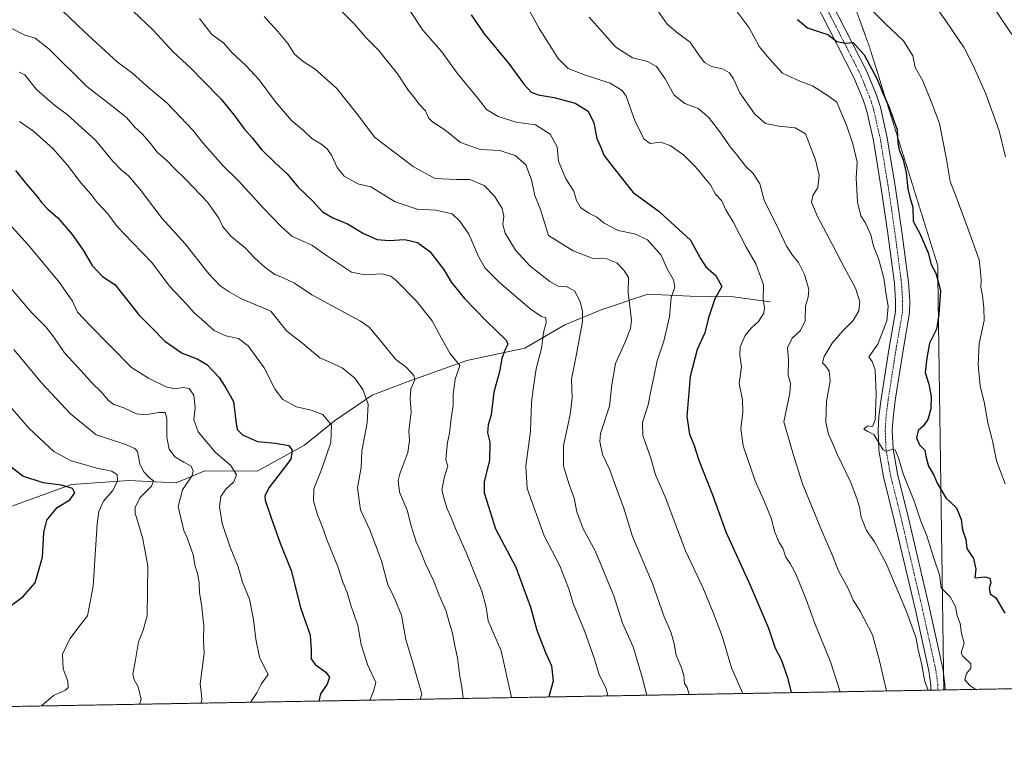
# Model space of a CAD drawing. Units: metres. Extents: x 621295 to 624754, y 4717926 to 4720300.
# Drawn here: x 622327 to 622713, y 4717926 to 4718213 of the extents above; entities that cross this region are included whole.
import ezdxf

# ---------------------------------------------------------------- set-up
doc = ezdxf.new("R2010")
doc.units = ezdxf.units.M
doc.header["$MEASUREMENT"] = 0
for name, pattern in [('TRAZO_Y_PUNTO', [1, 0.5, -0.25, 0, -0.25]), ('TRAZOS', [0.75, 0.5, -0.25]), ('TRAZOS2', [0.375, 0.25, -0.125])]:
    doc.linetypes.add(name, pattern=pattern)
for name, color, linetype, lineweight in [('Arbolado forestal', 92, 'TRAZOS', 0), ('Arbolado forestal CxS', 92, 'Continuous', 0), ('Comarca CxS', 133, 'Continuous', 0), ('Comunidad Autónoma CxS', 142, 'Continuous', 0), ('Corriente natural lineal', 142, 'Continuous', 13), ('Curva de nivel maestra', 36, 'Continuous', 30), ('Curva de nivel normal', 36, 'Continuous', 0), ('Entidad de ámbito territorial CxS', 92, 'Continuous', 0), ('Municipio CxS', 142, 'Continuous', 0), ('Pista no pavimentada', 254, 'Continuous', 13), ('Pista no pavimentada Cxs', 254, 'Continuous', 0), ('Pista pavimentada eje', 135, 'TRAZO_Y_PUNTO', 0), ('Provincia CxS', 1, 'Continuous', 0), ('Vía pecuaria eje', 92, 'TRAZOS2', 0)]:
    doc.layers.add(name, color=color, linetype=linetype, lineweight=lineweight)

# ---------------------------------------------------------------- blocks, each defined once
blk = doc.blocks.new('*U187')
at = {"layer": 'Curva de nivel normal', "color": 36, "linetype": 'Continuous', "lineweight": 0}
blk.add_polyline3d([(622325.16, 4718083.74, 885), (622335.97, 4718070.6, 885), (622347.33, 4718058.56, 885), (622357.44, 4718050.32, 885), (622368.65, 4718046.64, 885), (622372.6, 4718044.89, 885), (622373.61, 4718043.7, 885), (622374.59, 4718038.94, 885), (622375.92, 4718035.94, 885), (622378.38, 4718033.47, 885), (622379.85, 4718032.28, 885), (622379.13, 4718030.11, 885), (622374.57, 4718025.55, 885), (622372.75, 4718021.84, 885), (622372.75, 4718019.54, 885), (622375.62, 4718010, 885), (622377.64, 4717998.91, 885), (622377.54, 4717989.3, 885), (622377.36, 4717979.42, 885), (622375.85, 4717973.71, 885), (622373.98, 4717969.18, 885), (622372.76, 4717961.34, 885), (622371.8, 4717956.67, 885), (622372.27, 4717954.34, 885), (622373.93, 4717951.57, 885), (622375, 4717946.59, 885), (622374.42, 4717944.72, 885)], dxfattribs=at)
blk = doc.blocks.new('*U194')
at = {"layer": 'Curva de nivel normal', "color": 36, "linetype": 'Continuous', "lineweight": 0}
blk.add_polyline3d([(622320.38, 4718065.26, 880), (622331.17, 4718052.81, 880), (622340.84, 4718043.79, 880), (622347.57, 4718040.07, 880), (622358.23, 4718037.06, 880), (622363.57, 4718036.03, 880), (622365.6, 4718034.6, 880), (622365.76, 4718032.06, 880), (622363.85, 4718028.33, 880), (622360.24, 4718024.33, 880), (622358.47, 4718020.21, 880), (622357.84, 4718015.42, 880), (622356.26, 4717991.03, 880), (622354.05, 4717979.42, 880), (622351.15, 4717975.66, 880), (622347.14, 4717970.33, 880), (622344.21, 4717964.36, 880), (622344.44, 4717958.61, 880), (622346.35, 4717953.79, 880), (622346.52, 4717951.27, 880), (622345.35, 4717950.23, 880), (622340.76, 4717948.15, 880), (622336.01, 4717944.04, 880)], dxfattribs=at)
blk = doc.blocks.new('*U203')
at = {"layer": 'Curva de nivel maestra', "color": 36, "linetype": 'Continuous', "lineweight": 30}
blk.add_polyline3d([(622324.23, 4717983.53, 875), (622328.75, 4717986.78, 875), (622333.54, 4717992.27, 875), (622336.45, 4718002.31, 875), (622336.98, 4718011.98, 875), (622338.08, 4718016.84, 875), (622342.16, 4718021.81, 875), (622347.16, 4718024.87, 875), (622349.05, 4718027.55, 875), (622348.09, 4718029.19, 875), (622343.79, 4718030.55, 875), (622336.65, 4718031.41, 875), (622328.71, 4718034.03, 875), (622319.44, 4718041.1, 875)], dxfattribs=at)

msp = doc.modelspace()

# ---------------------------------------------------------------- linework, layer by layer
at = {"layer": 'Arbolado forestal', "color": 92, "linetype": 'TRAZOS', "lineweight": 0}
msp.add_polyline3d([(622745.55, 4717951.31, 978.46), (622745.51, 4717951.31, 978.46), (622740.87, 4717951.23, 978.22), (622690.07, 4717950.33, 965.61), (622689.57, 4717950.32, 965.57), (622687.3, 4717950.28, 965.39), (622684.52, 4717950.23, 964.72), (622126.88, 4717940.33, 830.62), (621776.42, 4717934.11, 792.48), (621727.8, 4717933.24, 797.33), (621726.59, 4717933.22, 797.32), (621725.38, 4717933.2, 797.2), (621634.23, 4717931.58, 810.69)], dxfattribs=at)
at = {"layer": 'Arbolado forestal CxS', "color": 92, "linetype": 'Continuous', "lineweight": 0}
msp.add_polyline3d([(622745.55, 4717951.31, 978.46), (621634.23, 4717931.58, 810.69)], dxfattribs=at)
at = {"layer": 'Comarca CxS', "color": 133, "linetype": 'Continuous', "lineweight": 0}
msp.add_polyline3d([(622745.5, 4717951.31, 978.46), (621335.63, 4717926.28, 771.44)], dxfattribs=at)
msp.add_polyline3d([(622745.5, 4717951.31, 978.46), (621335.63, 4717926.28, 771.44)], dxfattribs=at)
at = {"layer": 'Comunidad Autónoma CxS', "color": 142, "linetype": 'Continuous', "lineweight": 0}
msp.add_polyline3d([(622745.5, 4717951.31, 978.46), (621335.63, 4717926.28, 771.44), (621313.5, 4719192.41, 957.58), (621295.2, 4720239.58, 896.33), (624712.17, 4720300.28, 743.79), (624753.74, 4717986.97, 724.21), (622745.5, 4717951.31, 978.46)], close=True, dxfattribs=at)
msp.add_polyline3d([(622745.5, 4717951.31, 978.46), (621335.63, 4717926.28, 771.44), (621313.5, 4719192.41, 957.58), (621295.2, 4720239.58, 896.33), (624712.17, 4720300.28, 743.79), (624753.74, 4717986.97, 724.21), (622745.5, 4717951.31, 978.46)], close=True, dxfattribs=at)
at = {"layer": 'Corriente natural lineal', "color": 142, "linetype": 'Continuous', "lineweight": 13}
msp.add_polyline3d([(622621.6, 4718102.33, 955.87), (622607.15, 4718104.3, 951.92), (622590.19, 4718104.54, 946.83), (622573.56, 4718105.4, 941.99), (622555.37, 4718099.29, 936.84), (622541.13, 4718093.32, 932.62), (622525.41, 4718084.2, 927.25), (622502.63, 4718079.42, 920.43), (622479.28, 4718071.03, 914.23), (622465.56, 4718065.77, 910.29), (622450.88, 4718055.73, 905.44), (622439.03, 4718046.16, 901.35), (622420.57, 4718036.1, 897.13), (622400.03, 4718036.16, 891.5), (622388.84, 4718031.42, 888.33), (622370.28, 4718032.37, 881.83), (622347.74, 4718030.78, 875.79), (622312.73, 4718018.15, 866.71)], dxfattribs=at)
at = {"layer": 'Curva de nivel maestra', "color": 36, "linetype": 'Continuous', "lineweight": 30}
for points in [[(622371.86, 4718216.32, 925), (622379.62, 4718208.99, 925), (622387.61, 4718200.29, 925), (622394.82, 4718193.69, 925), (622399.07, 4718189.26, 925), (622406.41, 4718181.82, 925), (622411.95, 4718175.03, 925), (622415.36, 4718170.1, 925), (622418.53, 4718166.61, 925), (622422.27, 4718162.01, 925), (622427.65, 4718156.73, 925), (622432.31, 4718152.56, 925), (622436.52, 4718147.25, 925), (622442.33, 4718141.76, 925), (622446.08, 4718137.69, 925), (622450.21, 4718135.23, 925), (622455.95, 4718132.99, 925), (622462.16, 4718129.16, 925), (622467.6, 4718126.86, 925), (622472.29, 4718126.42, 925), (622478.34, 4718126.77, 925), (622483.35, 4718125.6, 925), (622488.2, 4718122.15, 925), (622493.54, 4718115.12, 925), (622496.69, 4718109.98, 925), (622501.8, 4718103.7, 925), (622510.36, 4718094.86, 925), (622518.14, 4718087.3, 925), (622518.72, 4718085.8, 925), (622517.72, 4718083.71, 925), (622516.34, 4718080.13, 925), (622515.43, 4718075, 925), (622513.31, 4718066.97, 925), (622512.15, 4718058.09, 925), (622511.07, 4718054.14, 925), (622510.76, 4718051.03, 925), (622511.71, 4718047.41, 925), (622511.57, 4718040.16, 925), (622509.5, 4718032, 925), (622509.52, 4718027.53, 925), (622510.37, 4718024.66, 925), (622513.87, 4718013.49, 925), (622521.92, 4717998.42, 925), (622527.62, 4717982.7, 925), (622530.09, 4717973.68, 925), (622533.53, 4717965.03, 925), (622535.9, 4717959.79, 925), (622536.47, 4717953.79, 925), (622534.98, 4717948.2, 925), (622534.98, 4717947.58, 925)], [(622504.37, 4718214.77, 950), (622509.52, 4718207.37, 950), (622518.95, 4718195.88, 950), (622525.2, 4718187.58, 950), (622527.87, 4718184.54, 950), (622530.61, 4718183.51, 950), (622536.83, 4718182.48, 950), (622545.08, 4718180.28, 950), (622550.24, 4718177.03, 950), (622552.49, 4718172.58, 950), (622553.63, 4718166.41, 950), (622555.37, 4718162.53, 950), (622556.42, 4718159.87, 950), (622560.31, 4718154.75, 950), (622567.8, 4718145.25, 950), (622578.01, 4718137.79, 950), (622590.38, 4718126.5, 950), (622594.23, 4718119.35, 950), (622596.36, 4718116.15, 950), (622600.24, 4718112.7, 950), (622602.58, 4718108.42, 950), (622599.82, 4718103.52, 950), (622597.37, 4718096.13, 950), (622595.92, 4718090.19, 950), (622592.96, 4718083.74, 950), (622590.13, 4718073.09, 950), (622588.94, 4718057.48, 950), (622589.96, 4718050.47, 950), (622591.63, 4718046.51, 950), (622593.56, 4718040.32, 950), (622598.93, 4718026.8, 950), (622604.21, 4718012.28, 950), (622613.75, 4717991.39, 950), (622620.87, 4717974.56, 950), (622623.5, 4717966.74, 950), (622625.81, 4717962.26, 950), (622628.38, 4717955.2, 950), (622629.79, 4717949.26, 950)], [(622632.29, 4718213.05, 975), (622636.16, 4718209.77, 975), (622640.89, 4718208.13, 975), (622644.11, 4718207.11, 975), (622647.72, 4718204.34, 975), (622650.98, 4718203.79, 975), (622654.06, 4718204.04, 975), (622658.31, 4718199.16, 975), (622663.42, 4718189.6, 975), (622665.67, 4718184.09, 975), (622668.02, 4718178.96, 975), (622671.24, 4718169.8, 975), (622671.6, 4718164.68, 975), (622672.03, 4718161.95, 975), (622673.6, 4718158.07, 975), (622674.78, 4718152.91, 975), (622675.49, 4718146.62, 975), (622676.4, 4718142.86, 975), (622677.39, 4718139.52, 975), (622677.54, 4718133.97, 975), (622680.16, 4718129.18, 975), (622683.46, 4718121.56, 975), (622684.68, 4718117.06, 975), (622686.48, 4718113.61, 975), (622688.34, 4718106.8, 975), (622687.62, 4718097.42, 975), (622686.65, 4718091.61, 975), (622683.98, 4718086.23, 975), (622682.87, 4718080.32, 975), (622682.3, 4718074.65, 975), (622683.75, 4718070.14, 975), (622684.64, 4718065.29, 975), (622684.44, 4718060.4, 975), (622683.34, 4718056.26, 975), (622681.67, 4718053.85, 975), (622679.54, 4718052, 975), (622678.86, 4718049.1, 975), (622680.07, 4718046.41, 975), (622682.11, 4718044.32, 975), (622682.56, 4718041.89, 975), (622683.57, 4718037.95, 975), (622685.62, 4718034.43, 975), (622687.02, 4718031.32, 975), (622688.63, 4718028.42, 975), (622690.31, 4718025.62, 975), (622694.56, 4718021.72, 975), (622696.32, 4718017.15, 975), (622696.95, 4718013.11, 975), (622698.24, 4718009.3, 975), (622698.63, 4718005.71, 975), (622701.23, 4718001.8, 975), (622702.09, 4717997.66, 975), (622701.72, 4717994.21, 975), (622705.68, 4717994.64, 975), (622707.62, 4717994.14, 975), (622708.02, 4717992.34, 975), (622707.37, 4717990.23, 975), (622707.68, 4717987.95, 975), (622709.9, 4717986.38, 975), (622713.55, 4717980.46, 975)], [(622325.8, 4718153.8, 900), (622330.09, 4718148.45, 900), (622334.24, 4718143.82, 900), (622336.13, 4718141.2, 900), (622338.47, 4718138.71, 900), (622342.35, 4718135.33, 900), (622348.01, 4718128.72, 900), (622352.3, 4718122.61, 900), (622355.82, 4718116.57, 900), (622359.96, 4718112.36, 900), (622364.78, 4718109.18, 900), (622368.73, 4718104.14, 900), (622374.12, 4718097.32, 900), (622379.2, 4718092.16, 900), (622384.35, 4718086.97, 900), (622391.11, 4718082.31, 900), (622396.99, 4718080.09, 900), (622400.79, 4718077.81, 900), (622405.62, 4718072.73, 900), (622408.39, 4718068.42, 900), (622411.22, 4718063.34, 900), (622412.16, 4718055.65, 900), (622412.72, 4718052.35, 900), (622414.78, 4718050.23, 900), (622420.68, 4718047.61, 900), (622427.67, 4718046.95, 900), (622432.96, 4718046.03, 900), (622434.22, 4718044.24, 900), (622433.74, 4718040.73, 900), (622430.82, 4718036.99, 900), (622425.04, 4718029.51, 900), (622423.51, 4718026.22, 900), (622423.61, 4718024.72, 900), (622425.96, 4718017.73, 900), (622429.47, 4718007.88, 900), (622433.81, 4717997.1, 900), (622437.54, 4717982.62, 900), (622441.31, 4717971.76, 900), (622441.62, 4717966.08, 900), (622441.68, 4717962.48, 900), (622443.2, 4717960.33, 900), (622447.48, 4717957.28, 900), (622448.88, 4717955.34, 900), (622447.92, 4717952.54, 900), (622445.33, 4717948.76, 900), (622444.71, 4717945.97, 900)]]:
    msp.add_polyline3d(points, dxfattribs=at)
at = {"layer": 'Curva de nivel normal', "color": 36, "linetype": 'Continuous', "lineweight": 0}
for points in [[(622715.64, 4718266.82, 990), (622710.86, 4718260.5, 990), (622707.88, 4718251.92, 990), (622705.31, 4718248.02, 990), (622701.34, 4718244.62, 990), (622699.62, 4718242.29, 990), (622699.29, 4718239.96, 990), (622699.86, 4718236.29, 990), (622701.77, 4718231.66, 990), (622705.17, 4718225.43, 990), (622706.56, 4718222.36, 990), (622707.89, 4718220.26, 990), (622710.22, 4718216.13, 990), (622716.24, 4718207.17, 990)], [(622681.87, 4718224.31, 985), (622690.41, 4718212.52, 985), (622697.51, 4718201.92, 985), (622700.91, 4718195.19, 985), (622706.05, 4718183.85, 985), (622711.23, 4718169.36, 985), (622713.75, 4718159.22, 985)], [(622450.1, 4718219.67, 940), (622458.52, 4718211.28, 940), (622463.28, 4718205.81, 940), (622468.08, 4718200.94, 940), (622475.52, 4718191.72, 940), (622479.82, 4718185.16, 940), (622482.2, 4718182.27, 940), (622483.92, 4718179.92, 940), (622486.42, 4718177.17, 940), (622487.7, 4718174.46, 940), (622489.36, 4718172.78, 940), (622494.02, 4718169.75, 940), (622500.21, 4718164.76, 940), (622507.87, 4718162.13, 940), (622515.54, 4718161.62, 940), (622521.58, 4718159.7, 940), (622525.78, 4718156.07, 940), (622528.06, 4718150.21, 940), (622529.35, 4718144.05, 940), (622531.57, 4718138.51, 940), (622534.66, 4718128.31, 940), (622544.38, 4718122.36, 940), (622551.8, 4718119.44, 940), (622557.49, 4718119.18, 940), (622561.41, 4718117.71, 940), (622564.16, 4718114.79, 940), (622566.05, 4718111.88, 940), (622565.86, 4718106.08, 940), (622567.19, 4718095.18, 940), (622566.81, 4718091.91, 940), (622564.64, 4718086.32, 940), (622560.89, 4718078.2, 940), (622559.44, 4718069.85, 940), (622558.57, 4718061.51, 940), (622555.02, 4718050.84, 940), (622554.75, 4718047.69, 940), (622555.83, 4718042.61, 940), (622558.69, 4718036.55, 940), (622561.44, 4718028.88, 940), (622564.08, 4718021.92, 940), (622567.53, 4718010.4, 940), (622575.37, 4717992.01, 940), (622579.9, 4717979.38, 940), (622582.75, 4717972.68, 940), (622583.98, 4717968.33, 940), (622584.64, 4717964, 940), (622586.81, 4717959.01, 940), (622587.74, 4717956.01, 940), (622588.01, 4717952.88, 940), (622589.05, 4717951.22, 940), (622589.83, 4717948.55, 940)], [(622525.56, 4718219.57, 955), (622530.96, 4718209.47, 955), (622538.51, 4718197.75, 955), (622542.34, 4718193.82, 955), (622548.82, 4718191.31, 955), (622558.84, 4718188.06, 955), (622563.55, 4718185.18, 955), (622565.15, 4718182.94, 955), (622568.58, 4718173.1, 955), (622572.14, 4718166.13, 955), (622574.5, 4718164.42, 955), (622578.54, 4718164.9, 955), (622582.36, 4718163.62, 955), (622587.66, 4718159.86, 955), (622592.28, 4718155.34, 955), (622598.14, 4718148.16, 955), (622600.06, 4718144.54, 955), (622602.63, 4718141.96, 955), (622604.22, 4718138.47, 955), (622607.18, 4718133.52, 955), (622612.07, 4718123.77, 955), (622615.92, 4718117.27, 955), (622618.94, 4718109.06, 955), (622618.84, 4718103.29, 955), (622619.33, 4718100.18, 955), (622619.08, 4718097.92, 955), (622616.98, 4718094.62, 955), (622614.07, 4718092.07, 955), (622611.79, 4718089.13, 955), (622609.84, 4718084.79, 955), (622609.65, 4718081.52, 955), (622610.25, 4718076.9, 955), (622609.45, 4718070.34, 955), (622610.64, 4718063.96, 955), (622610.79, 4718058.92, 955), (622610, 4718052.77, 955), (622610.97, 4718045.98, 955), (622615.61, 4718032.2, 955), (622619.33, 4718024, 955), (622621.89, 4718017.57, 955), (622623.37, 4718012.17, 955), (622625.1, 4718008.13, 955), (622626.46, 4718005.81, 955), (622627.61, 4718002.31, 955), (622629.43, 4717999.91, 955), (622631.65, 4717995.8, 955), (622635.63, 4717985.76, 955), (622638.99, 4717976.39, 955), (622645.15, 4717961.34, 955), (622649, 4717949.6, 955)], [(622656.84, 4718221.28, 980), (622666.68, 4718211.32, 980), (622673.76, 4718204.64, 980), (622677.47, 4718198.78, 980), (622678.38, 4718194.26, 980), (622681.39, 4718188.94, 980), (622685.14, 4718179.63, 980), (622687.87, 4718172.3, 980), (622690.54, 4718158.87, 980), (622692.12, 4718149.57, 980), (622694.07, 4718144.54, 980), (622699.16, 4718130.83, 980), (622703.41, 4718118.88, 980), (622703.99, 4718114.13, 980), (622704.22, 4718111.02, 980)], [(622344.12, 4718216.52, 920), (622352.78, 4718208.26, 920), (622359.44, 4718202.1, 920), (622365.65, 4718196.38, 920), (622371.82, 4718191.89, 920), (622378.06, 4718186.17, 920), (622385.12, 4718180.33, 920), (622390.43, 4718174.72, 920), (622395.28, 4718169.7, 920), (622399.22, 4718164.62, 920), (622406.89, 4718155.89, 920), (622413.17, 4718149.81, 920), (622422.86, 4718139.16, 920), (622429.98, 4718131.94, 920), (622434.14, 4718128.15, 920), (622442.16, 4718124.42, 920), (622447.23, 4718120.8, 920), (622453.22, 4718116.94, 920), (622457.52, 4718114.03, 920), (622462.67, 4718113.01, 920), (622469.28, 4718113.34, 920), (622472.84, 4718112.39, 920), (622474.86, 4718110.92, 920), (622482.98, 4718102.67, 920), (622489.1, 4718094.99, 920), (622492.14, 4718089.26, 920), (622495.97, 4718082.28, 920), (622498.2, 4718079.58, 920), (622499.99, 4718077.48, 920), (622498.14, 4718072.04, 920), (622497.3, 4718066.07, 920), (622497.27, 4718061.71, 920), (622496.54, 4718056.62, 920), (622495.92, 4718050.93, 920), (622495.16, 4718047.24, 920), (622494.75, 4718043.52, 920), (622494.4, 4718040.49, 920), (622495.26, 4718037.99, 920), (622493.96, 4718033.99, 920), (622492.94, 4718028.7, 920), (622493.94, 4718024.64, 920), (622494.91, 4718021.25, 920), (622496.46, 4718018.11, 920), (622498.23, 4718013.57, 920), (622502.43, 4718004.2, 920), (622508.61, 4717989, 920), (622510.27, 4717982.71, 920), (622511.09, 4717977.46, 920), (622516.07, 4717965.67, 920), (622520.16, 4717947.31, 920)], [(622423.28, 4718214.19, 935), (622428.57, 4718208.35, 935), (622432.56, 4718203.64, 935), (622435.2, 4718199.47, 935), (622438.6, 4718196.56, 935), (622443.2, 4718193.56, 935), (622451.73, 4718185.92, 935), (622460.35, 4718175.1, 935), (622466.49, 4718166.91, 935), (622481.64, 4718155.38, 935), (622486.29, 4718152.8, 935), (622490.28, 4718150.76, 935), (622498.54, 4718150.28, 935), (622503.86, 4718150.26, 935), (622509.43, 4718147.95, 935), (622513.51, 4718143.77, 935), (622516.48, 4718138.93, 935), (622517.21, 4718135.98, 935), (622516.78, 4718132.64, 935), (622517.64, 4718129.28, 935), (622521.69, 4718122.63, 935), (622527.41, 4718116.51, 935), (622535.19, 4718110.29, 935), (622538.47, 4718108.58, 935), (622541.86, 4718108.3, 935), (622544.81, 4718106.67, 935), (622547.07, 4718102.53, 935), (622548.05, 4718098.58, 935), (622548.01, 4718094.6, 935), (622547.04, 4718089.71, 935), (622545.65, 4718081.83, 935), (622543.66, 4718072.03, 935), (622543.93, 4718064.82, 935), (622543.2, 4718058.27, 935), (622540.56, 4718045.97, 935), (622540.59, 4718037.99, 935), (622542.73, 4718030.85, 935), (622544.72, 4718025.43, 935), (622545.73, 4718020.13, 935), (622548.2, 4718013.4, 935), (622552.93, 4718004.79, 935), (622560.33, 4717987.18, 935), (622563.7, 4717976.45, 935), (622567.88, 4717967.24, 935), (622571.33, 4717955.38, 935), (622573.21, 4717948.25, 935)], [(622480.02, 4718216.86, 945), (622485.42, 4718208.84, 945), (622492.85, 4718200.35, 945), (622498.92, 4718191.98, 945), (622506.85, 4718182.26, 945), (622510.4, 4718177.79, 945), (622514.99, 4718175.01, 945), (622521.98, 4718172.82, 945), (622529.53, 4718171.68, 945), (622535.32, 4718168.09, 945), (622538.04, 4718163.07, 945), (622538.61, 4718157.45, 945), (622541.52, 4718150.56, 945), (622544.59, 4718145.69, 945), (622545.65, 4718142.09, 945), (622547.18, 4718139.29, 945), (622550.46, 4718137.15, 945), (622553.65, 4718135.62, 945), (622556.54, 4718133.25, 945), (622562.03, 4718130.38, 945), (622568.37, 4718129.08, 945), (622573.51, 4718126.62, 945), (622578.87, 4718120.66, 945), (622581.14, 4718115.26, 945), (622583.65, 4718110.96, 945), (622584.18, 4718108.1, 945), (622582.76, 4718104.08, 945), (622582.08, 4718096.5, 945), (622579.9, 4718086.92, 945), (622577.21, 4718079.27, 945), (622576, 4718072.81, 945), (622574.84, 4718067.99, 945), (622573.73, 4718061.99, 945), (622571.56, 4718055.16, 945), (622571.68, 4718050.01, 945), (622574.82, 4718041.16, 945), (622576.65, 4718034.57, 945), (622580.38, 4718025.98, 945), (622588.3, 4718004.85, 945), (622595.21, 4717990.41, 945), (622599.21, 4717980.6, 945), (622602.68, 4717971.33, 945), (622606.34, 4717959, 945), (622610.79, 4717948.94, 945), (622610.79, 4717948.92, 945)], [(622577.47, 4718216.41, 965), (622581.11, 4718211.22, 965), (622585.39, 4718207.7, 965), (622590.16, 4718204.06, 965), (622593.15, 4718199.71, 965), (622595.76, 4718196.21, 965), (622598.54, 4718194.57, 965), (622602.84, 4718193.62, 965), (622605.54, 4718192.11, 965), (622607.12, 4718189.74, 965), (622609.67, 4718184.24, 965), (622615.51, 4718175.95, 965), (622619.76, 4718172.2, 965), (622624.92, 4718171.16, 965), (622631.32, 4718170.62, 965), (622635.39, 4718168.18, 965), (622639.36, 4718158.02, 965), (622640.78, 4718151.91, 965), (622640.15, 4718147.2, 965), (622638.2, 4718144.02, 965), (622637.7, 4718141.41, 965), (622640.05, 4718135.84, 965), (622645.87, 4718125, 965), (622649.57, 4718117.65, 965), (622655.02, 4718107.77, 965), (622656.69, 4718102.42, 965), (622656.24, 4718098.86, 965), (622654.11, 4718095.06, 965), (622649.95, 4718091.07, 965), (622645.8, 4718086.14, 965), (622642.66, 4718080.97, 965), (622642.04, 4718078.47, 965), (622643.16, 4718077.3, 965), (622644.64, 4718075.17, 965), (622645, 4718071.36, 965), (622643.56, 4718063.52, 965), (622643.37, 4718055.25, 965), (622644.35, 4718050.59, 965), (622646, 4718047, 965), (622647.86, 4718042.4, 965), (622653.15, 4718031.63, 965), (622655.59, 4718024.88, 965), (622656.53, 4718021.97, 965), (622657.16, 4718018, 965), (622659.34, 4718012.74, 965), (622662.37, 4718008.38, 965), (622667, 4717999.8, 965), (622675.02, 4717981.1, 965), (622678.65, 4717971, 965), (622679.52, 4717966.17, 965), (622680.79, 4717960.7, 965), (622682.18, 4717953.67, 965), (622683.45, 4717950.29, 965), (622683.45, 4717950.21, 965)], [(622608.62, 4718216.06, 970), (622613.35, 4718209.79, 970), (622617.22, 4718202.47, 970), (622621.18, 4718197.7, 970), (622626.38, 4718192.03, 970), (622633.12, 4718188.79, 970), (622638.14, 4718187.06, 970), (622644.29, 4718183.08, 970), (622647.65, 4718180.61, 970), (622649.46, 4718176.18, 970), (622651.48, 4718171.56, 970), (622653.99, 4718164.35, 970), (622655.59, 4718157.16, 970), (622655.24, 4718150.99, 970), (622655.78, 4718141.4, 970), (622657.08, 4718136.11, 970), (622658.7, 4718133.52, 970), (622660.93, 4718128.63, 970), (622662.06, 4718124.25, 970), (622664.02, 4718119.39, 970), (622666.04, 4718111.68, 970), (622666.83, 4718106.07, 970), (622667.83, 4718100.64, 970), (622667.22, 4718095, 970), (622663.7, 4718085.74, 970), (622660.24, 4718080.82, 970), (622661.51, 4718079.06, 970), (622662.66, 4718075.7, 970), (622663.1, 4718066.13, 970), (622662.66, 4718056.12, 970), (622661.62, 4718053.53, 970), (622659.61, 4718053.79, 970), (622658.18, 4718052.46, 970), (622659.78, 4718051.56, 970), (622662.18, 4718050.43, 970), (622665.85, 4718044.35, 970), (622667.16, 4718043.8, 970), (622669.28, 4718044.65, 970), (622670.56, 4718044.4, 970), (622671.78, 4718041.27, 970), (622673.63, 4718034.99, 970), (622677.9, 4718024.22, 970), (622680.4, 4718016.88, 970), (622682.9, 4718010.72, 970), (622685.58, 4718002.4, 970), (622687.89, 4717995.37, 970), (622688.48, 4717990.3, 970), (622692.01, 4717986.82, 970), (622694.17, 4717982.99, 970), (622694.82, 4717979.32, 970), (622695.94, 4717976.35, 970), (622696.54, 4717972.4, 970), (622697.5, 4717968.7, 970), (622696.83, 4717966.18, 970), (622696.41, 4717964.74, 970), (622697.04, 4717963.53, 970), (622700.11, 4717960.61, 970), (622700.21, 4717958.79, 970), (622698.51, 4717956.82, 970), (622697.85, 4717954.33, 970), (622699.84, 4717952.02, 970), (622702.16, 4717950.56, 970), (622702.17, 4717950.54, 970)], [(622397.98, 4718213.4, 930), (622402.69, 4718207.14, 930), (622407.28, 4718203.85, 930), (622410.65, 4718200.02, 930), (622416.1, 4718195.02, 930), (622421.28, 4718189.4, 930), (622427.68, 4718180.69, 930), (622433.95, 4718173.39, 930), (622438.73, 4718169.48, 930), (622441.94, 4718166.36, 930), (622445.49, 4718164.24, 930), (622447.94, 4718162.36, 930), (622449.76, 4718159.53, 930), (622451.8, 4718155.02, 930), (622454.65, 4718151.66, 930), (622459.98, 4718148.62, 930), (622465, 4718147.43, 930), (622474.59, 4718141.52, 930), (622483.27, 4718138.7, 930), (622490.45, 4718138.33, 930), (622496.9, 4718136.8, 930), (622499.93, 4718133.93, 930), (622503.4, 4718128.94, 930), (622507.36, 4718119.91, 930), (622509.8, 4718115.58, 930), (622515.4, 4718110.03, 930), (622527.44, 4718099.66, 930), (622531.9, 4718096.59, 930), (622533.68, 4718096.12, 930), (622533.73, 4718094.13, 930), (622532.74, 4718090.43, 930), (622531.91, 4718084.1, 930), (622529.88, 4718076.12, 930), (622528.67, 4718068.17, 930), (622528.03, 4718062.78, 930), (622527.61, 4718051.65, 930), (622525.74, 4718037.94, 930), (622526.3, 4718029.21, 930), (622532.94, 4718010.68, 930), (622539.1, 4717998.94, 930), (622542.72, 4717989.59, 930), (622544.3, 4717984.19, 930), (622548.72, 4717973.52, 930), (622552.62, 4717962.76, 930), (622554.55, 4717956.35, 930), (622557.28, 4717950.75, 930), (622557.89, 4717947.98, 930)], [(622550.64, 4718213.98, 960), (622561.08, 4718202.21, 960), (622567.6, 4718197.97, 960), (622573.42, 4718196.52, 960), (622576.93, 4718194.63, 960), (622580.36, 4718189.81, 960), (622583.98, 4718183.34, 960), (622588.04, 4718180.15, 960), (622593.37, 4718178.15, 960), (622597.37, 4718174.69, 960), (622602.2, 4718168.5, 960), (622605.8, 4718163.12, 960), (622608.52, 4718159.96, 960), (622612.02, 4718155.46, 960), (622614.84, 4718152.63, 960), (622617.5, 4718148.62, 960), (622619.22, 4718142.28, 960), (622625.08, 4718130.27, 960), (622627.93, 4718124.24, 960), (622630.29, 4718120.63, 960), (622632.6, 4718117.85, 960), (622634.99, 4718113.14, 960), (622636.65, 4718107.18, 960), (622636.48, 4718104.18, 960), (622635.42, 4718100.78, 960), (622635.22, 4718094.97, 960), (622633.48, 4718091.14, 960), (622630.18, 4718088.11, 960), (622628.35, 4718084.32, 960), (622628.66, 4718079.73, 960), (622628.62, 4718073.61, 960), (622629.44, 4718070.39, 960), (622629.21, 4718066.65, 960), (622626.89, 4718055.35, 960), (622630.67, 4718042.35, 960), (622634.27, 4718031.1, 960), (622641.65, 4718012.86, 960), (622646.02, 4718002.94, 960), (622648.24, 4717997.28, 960), (622652.14, 4717990.1, 960), (622654.08, 4717985.49, 960), (622656.86, 4717981.16, 960), (622661.66, 4717971.87, 960), (622664.34, 4717961.74, 960), (622667.18, 4717949.92, 960)], [(622323.56, 4718209.92, 915), (622329.47, 4718206.8, 915), (622333.56, 4718205.74, 915), (622338.88, 4718201.46, 915), (622353.8, 4718186.75, 915), (622363.54, 4718179.22, 915), (622369.31, 4718174.55, 915), (622372.49, 4718170.96, 915), (622375.56, 4718168.05, 915), (622378.71, 4718164.46, 915), (622381.36, 4718161.08, 915), (622385.4, 4718157.45, 915), (622388.21, 4718154.46, 915), (622392.58, 4718150.34, 915), (622400.99, 4718141.41, 915), (622405.53, 4718135.18, 915), (622406.96, 4718132.02, 915), (622410.24, 4718128.11, 915), (622415.92, 4718123.39, 915), (622419.53, 4718119.61, 915), (622423.47, 4718115.95, 915), (622427.48, 4718113.14, 915), (622430.42, 4718111.9, 915), (622435.1, 4718109.66, 915), (622441.88, 4718105.11, 915), (622461.06, 4718094.83, 915), (622464.42, 4718092.47, 915), (622468.48, 4718087.62, 915), (622474.9, 4718079.8, 915), (622478.92, 4718076.73, 915), (622481.91, 4718073.55, 915), (622482.25, 4718071.76, 915), (622480.74, 4718068.32, 915), (622480.51, 4718064.32, 915), (622480.82, 4718059.32, 915), (622479.98, 4718051.65, 915), (622480.23, 4718047.99, 915), (622479.56, 4718043.32, 915), (622476.36, 4718034.94, 915), (622475.83, 4718032.39, 915), (622476.29, 4718027.79, 915), (622479.26, 4718020.71, 915), (622480.81, 4718014.59, 915), (622482.88, 4718008.33, 915), (622484.57, 4718004.66, 915), (622486.48, 4717999.78, 915), (622489.69, 4717993, 915), (622491.71, 4717987.66, 915), (622494.54, 4717981.24, 915), (622495.67, 4717977.32, 915), (622497.08, 4717972.58, 915), (622497.85, 4717968.23, 915), (622499.07, 4717962.92, 915), (622499.89, 4717955.57, 915), (622500.72, 4717951.57, 915), (622501.3, 4717946.98, 915)], [(622327.19, 4718192.4, 910), (622329.53, 4718191.28, 910), (622334.02, 4718185.64, 910), (622341.14, 4718179.48, 910), (622346.23, 4718175.7, 910), (622357.16, 4718165.76, 910), (622363.82, 4718157.66, 910), (622367.32, 4718153.91, 910), (622370.08, 4718151.8, 910), (622374.62, 4718146.36, 910), (622383.3, 4718135.05, 910), (622392.36, 4718125.11, 910), (622401.57, 4718113.36, 910), (622406.05, 4718108.61, 910), (622409.53, 4718106.31, 910), (622414.13, 4718103.7, 910), (622425.89, 4718098.67, 910), (622432.15, 4718090.91, 910), (622438.46, 4718086.06, 910), (622445.07, 4718080.49, 910), (622449.05, 4718078.74, 910), (622453.88, 4718076.49, 910), (622458.73, 4718072.43, 910), (622461.94, 4718068.06, 910), (622464.03, 4718062.34, 910), (622463.62, 4718054.99, 910), (622461.57, 4718043.99, 910), (622461.24, 4718037.54, 910), (622459.88, 4718029.54, 910), (622461.06, 4718020.88, 910), (622464.67, 4718013, 910), (622469.19, 4718000.96, 910), (622471.7, 4717991.5, 910), (622473.43, 4717988.18, 910), (622474.59, 4717985.63, 910), (622477.06, 4717979.66, 910), (622478.76, 4717970.08, 910), (622481.8, 4717959.99, 910), (622484.99, 4717948.67, 910), (622484.34, 4717946.68, 910)], [(622327.32, 4718173.09, 905), (622332.82, 4718169.27, 905), (622340.59, 4718162.34, 905), (622346.23, 4718155.98, 905), (622351.51, 4718148.91, 905), (622355.46, 4718144.5, 905), (622357.86, 4718141.26, 905), (622361.96, 4718136.84, 905), (622365.7, 4718131.95, 905), (622371.65, 4718125.58, 905), (622379.23, 4718117.84, 905), (622386.17, 4718108.51, 905), (622392.89, 4718101.31, 905), (622395.93, 4718097.96, 905), (622398.72, 4718095.56, 905), (622403.65, 4718091.14, 905), (622408.22, 4718089.05, 905), (622413.2, 4718088.07, 905), (622417.01, 4718085.11, 905), (622423.26, 4718076.46, 905), (622427.55, 4718068.08, 905), (622430.54, 4718064.15, 905), (622435.88, 4718061.2, 905), (622441.61, 4718059.88, 905), (622446.21, 4718058.18, 905), (622449.64, 4718054.05, 905), (622449.4, 4718047.32, 905), (622445.79, 4718037.01, 905), (622442.69, 4718029.18, 905), (622442.61, 4718024.39, 905), (622444.1, 4718018.88, 905), (622445.96, 4718014.54, 905), (622447.9, 4718008.89, 905), (622452.12, 4717998.71, 905), (622454.13, 4717992.58, 905), (622455.77, 4717988.56, 905), (622457.14, 4717983.92, 905), (622459.93, 4717975.52, 905), (622461.29, 4717968.1, 905), (622463.73, 4717960.34, 905), (622467.04, 4717953.28, 905), (622466.05, 4717949.86, 905), (622464.84, 4717946.57, 905), (622464.83, 4717946.33, 905)], [(622316.54, 4718140.28, 895), (622330.8, 4718124.68, 895), (622342.91, 4718110.11, 895), (622348.19, 4718102.6, 895), (622350.06, 4718098.3, 895), (622354.87, 4718093.32, 895), (622371.27, 4718076.7, 895), (622377.98, 4718072.48, 895), (622384.89, 4718069.13, 895), (622388.22, 4718068.32, 895), (622391.56, 4718068.8, 895), (622393.9, 4718068.4, 895), (622395.69, 4718065.86, 895), (622396.22, 4718060.98, 895), (622395.7, 4718056.13, 895), (622397.44, 4718051.42, 895), (622404.25, 4718043.36, 895), (622410.16, 4718038.32, 895), (622412.47, 4718034.61, 895), (622411.41, 4718031.92, 895), (622408.24, 4718029.03, 895), (622406.23, 4718026.1, 895), (622405.75, 4718022, 895), (622406.82, 4718015.56, 895), (622409.9, 4718006.23, 895), (622413.01, 4717998.62, 895), (622414.72, 4717992.58, 895), (622417.45, 4717985.95, 895), (622419.08, 4717977.9, 895), (622419.94, 4717970.22, 895), (622421.44, 4717963.18, 895), (622423.22, 4717959.4, 895), (622424.8, 4717956.33, 895), (622422.11, 4717952.52, 895), (622420.39, 4717949.19, 895), (622417.97, 4717945.6, 895), (622417.93, 4717945.5, 895)], [(622704.22, 4718111.02, 980), (622704.05, 4718108.19, 980), (622704.72, 4718104.86, 980), (622705.22, 4718099.98, 980), (622705.44, 4718095.04, 980), (622703.48, 4718086.08, 980), (622703, 4718077.84, 980), (622703.86, 4718069.28, 980), (622705.44, 4718063.15, 980), (622706.84, 4718054.94, 980), (622708.67, 4718047.96, 980), (622710.18, 4718040.14, 980), (622713.58, 4718031.06, 980)], [(622322.12, 4718109.86, 890), (622332.24, 4718098.01, 890), (622337.64, 4718092.53, 890), (622340.81, 4718088.6, 890), (622345.03, 4718082.45, 890), (622351.57, 4718075.3, 890), (622355.84, 4718070.49, 890), (622359.2, 4718067.26, 890), (622362.3, 4718063.72, 890), (622364.29, 4718062.19, 890), (622368.21, 4718060.86, 890), (622373.22, 4718058.55, 890), (622376.72, 4718058.12, 890), (622381.98, 4718058.99, 890), (622384.44, 4718058.96, 890), (622385.14, 4718056.77, 890), (622385.07, 4718049.34, 890), (622386.04, 4718044.62, 890), (622388.22, 4718041.7, 890), (622391.72, 4718039.51, 890), (622394.62, 4718037.98, 890), (622395.48, 4718036.01, 890), (622395.05, 4718034.32, 890), (622391.31, 4718028.73, 890), (622389.61, 4718022.16, 890), (622390.89, 4718016.52, 890), (622391.76, 4718012.8, 890), (622393.08, 4718009.89, 890), (622395.45, 4718003.22, 890), (622396.19, 4717998.75, 890), (622397.11, 4717996.03, 890), (622397.82, 4717992.38, 890), (622397.94, 4717988.38, 890), (622398.72, 4717983.82, 890), (622399.61, 4717975.38, 890), (622399.48, 4717969.92, 890), (622399.75, 4717964.59, 890), (622398.23, 4717952.77, 890), (622398.64, 4717948.34, 890), (622398.87, 4717946.34, 890), (622398.41, 4717945.15, 890)]]:
    msp.add_polyline3d(points, dxfattribs=at)
at = {"layer": 'Entidad de ámbito territorial CxS', "color": 92, "linetype": 'Continuous', "lineweight": 0}
msp.add_polyline3d([(622745.5, 4717951.31, 978.46), (621335.63, 4717926.28, 771.44)], dxfattribs=at)
msp.add_polyline3d([(622745.5, 4717951.31, 978.46), (621335.63, 4717926.28, 771.44)], dxfattribs=at)
at = {"layer": 'Municipio CxS', "color": 142, "linetype": 'Continuous', "lineweight": 0}
msp.add_polyline3d([(622745.5, 4717951.31, 978.46), (621335.63, 4717926.28, 771.44)], dxfattribs=at)
msp.add_polyline3d([(622745.5, 4717951.31, 978.46), (621335.63, 4717926.28, 771.44)], dxfattribs=at)
at = {"layer": 'Pista no pavimentada', "color": 254, "linetype": 'Continuous', "lineweight": 13}
for points in [[(622684.52, 4717950.23, 964.72), (622684.47, 4717952.11, 964.85), (622683.7, 4717957.78, 965.17), (622678.57, 4717981.06, 965.91), (622670.31, 4718016.31, 968.36), (622665.99, 4718033.84, 969.24), (622664.18, 4718044.22, 969.7), (622663.84, 4718052.03, 969.95), (622664.17, 4718057.51, 969.95), (622665.04, 4718064.44, 970.15), (622668.12, 4718084.32, 970.7), (622670.61, 4718098.54, 970.68), (622670.66, 4718102.8, 970.83), (622670.23, 4718109.52, 971.01), (622667.68, 4718129.11, 971.8), (622665.21, 4718146.06, 972.37), (622661.99, 4718165.57, 972.73), (622659.37, 4718177.15, 973.13), (622657.97, 4718181.48, 973.46), (622654.38, 4718190.34, 973.77), (622635.22, 4718227.79, 976.17), (622631.16, 4718236.43, 976.2)], [(622640.19, 4718230.25, 976.09), (622659.42, 4718192.65, 974.39), (622663.18, 4718183.38, 974.23), (622664.72, 4718178.62, 973.85), (622667.43, 4718166.63, 973.29), (622670.68, 4718146.91, 972.48), (622673.17, 4718129.87, 972.65), (622675.75, 4718110.05, 971.6), (622676.2, 4718102.94, 971.24), (622676.14, 4718098.03, 971.11), (622673.59, 4718083.42, 971.2), (622670.53, 4718063.67, 970.36), (622669.69, 4718057, 970.22), (622669.39, 4718051.98, 970.08), (622669.7, 4718044.82, 969.9), (622671.41, 4718034.98, 969.29), (622675.7, 4718017.61, 968.54), (622683.97, 4717982.33, 967.19), (622689.16, 4717958.75, 966.18), (622690, 4717952.57, 965.69), (622690.07, 4717950.33, 965.61)], [(622690.07, 4717950.33, 965.61), (622684.52, 4717950.23, 964.72)]]:
    msp.add_polyline3d(points, dxfattribs=at)
at = {"layer": 'Pista no pavimentada Cxs', "color": 254, "linetype": 'Continuous', "lineweight": 0}
msp.add_polyline3d([(622640.19, 4718230.25, 976.09), (622659.42, 4718192.65, 974.39), (622663.18, 4718183.38, 974.23), (622664.72, 4718178.62, 973.85), (622667.43, 4718166.63, 973.29), (622670.68, 4718146.91, 972.48), (622673.17, 4718129.87, 972.65), (622675.75, 4718110.05, 971.6), (622676.2, 4718102.94, 971.24), (622676.14, 4718098.03, 971.11), (622673.59, 4718083.42, 971.2), (622670.53, 4718063.67, 970.36), (622669.69, 4718057, 970.22), (622669.39, 4718051.98, 970.08), (622669.7, 4718044.82, 969.9), (622671.41, 4718034.98, 969.29), (622675.7, 4718017.61, 968.54), (622683.97, 4717982.33, 967.19), (622689.16, 4717958.75, 966.18), (622690, 4717952.57, 965.69), (622690.07, 4717950.33, 965.61), (622684.52, 4717950.23, 964.72), (622684.47, 4717952.11, 964.85), (622683.7, 4717957.78, 965.17), (622678.57, 4717981.06, 965.91), (622670.31, 4718016.31, 968.36), (622665.99, 4718033.84, 969.24), (622664.18, 4718044.22, 969.7), (622663.84, 4718052.03, 969.95), (622664.17, 4718057.51, 969.95), (622665.04, 4718064.44, 970.15), (622668.12, 4718084.32, 970.7), (622670.61, 4718098.54, 970.68), (622670.66, 4718102.8, 970.83), (622670.23, 4718109.52, 971.01), (622667.68, 4718129.11, 971.8), (622665.21, 4718146.06, 972.37), (622661.99, 4718165.57, 972.73), (622659.37, 4718177.15, 973.13), (622657.97, 4718181.48, 973.46), (622654.38, 4718190.34, 973.77), (622635.22, 4718227.79, 976.17)], dxfattribs=at)
at = {"layer": 'Pista pavimentada eje', "color": 135, "linetype": 'TRAZO_Y_PUNTO', "lineweight": 0}
msp.add_polyline3d([(622637.71, 4718229.02, 976.2), (622647.29, 4718210.3, 975.4), (622656.9, 4718191.5, 974.16), (622660.58, 4718182.43, 973.67), (622662.05, 4718177.89, 973.61), (622664.71, 4718166.1, 972.92), (622666.34, 4718156.24, 972.77), (622667.95, 4718146.49, 972.51), (622669.19, 4718137.97, 972.24), (622670.43, 4718129.49, 971.96), (622672.99, 4718109.79, 971.49), (622673.21, 4718106.43, 971.35), (622673.43, 4718102.87, 971.2), (622673.38, 4718098.29, 971.08), (622672.1, 4718090.98, 971.11), (622670.86, 4718083.87, 970.9), (622667.79, 4718064.06, 970.45), (622666.93, 4718057.26, 970.32), (622666.62, 4718052.01, 970.19), (622666.94, 4718044.52, 969.99), (622667.85, 4718039.33, 969.78), (622668.7, 4718034.41, 969.33), (622670.86, 4718025.65, 969.11), (622673.01, 4718016.96, 968.59), (622681.27, 4717981.7, 966.33), (622683.84, 4717970.06, 965.76), (622686.43, 4717958.27, 965.45), (622687.24, 4717952.34, 965.43), (622687.3, 4717950.28, 965.39)], dxfattribs=at)
at = {"layer": 'Provincia CxS', "color": 1, "linetype": 'Continuous', "lineweight": 0}
msp.add_polyline3d([(624753.74, 4717986.97, 724.21), (621335.63, 4717926.28, 771.44), (621295.2, 4720239.58, 896.33), (624712.17, 4720300.28, 743.79), (624753.74, 4717986.97, 724.21)], close=True, dxfattribs=at)
msp.add_polyline3d([(624753.74, 4717986.97, 724.21), (621335.63, 4717926.28, 771.44), (621295.2, 4720239.58, 896.33), (624712.17, 4720300.28, 743.79), (624753.74, 4717986.97, 724.21)], close=True, dxfattribs=at)
at = {"layer": 'Vía pecuaria eje', "color": 92, "linetype": 'TRAZOS2', "lineweight": 0}
msp.add_polyline3d([(622655.52, 4718215.84, 977.92), (622657.16, 4718211.31, 977.06), (622658.81, 4718206.79, 976.79), (622660.45, 4718202.26, 976.27), (622661.93, 4718197.51, 975.82), (622663.42, 4718192.76, 975.37), (622664.9, 4718188.01, 975.37), (622666.39, 4718183.26, 975.15), (622667.87, 4718178.5, 974.59), (622669.36, 4718173.75, 974.71), (622670.84, 4718169, 974.55), (622672.32, 4718164.25, 974.65), (622673.81, 4718159.5, 974.89), (622675.29, 4718154.74, 975), (622676.78, 4718149.99, 975.48), (622678.26, 4718145.24, 975.63), (622679.74, 4718140.49, 975.74), (622681.23, 4718135.73, 975.94), (622682.71, 4718130.98, 975.83), (622684.2, 4718126.23, 975.69), (622685.68, 4718121.48, 975.59), (622687.17, 4718116.73, 975.35), (622687.24, 4718111.83, 974.83), (622687.31, 4718106.94, 974.5), (622687.38, 4718102.04, 974.81), (622687.45, 4718097.15, 975.14), (622687.52, 4718092.25, 975.14), (622687.59, 4718087.36, 975.71), (622687.66, 4718082.47, 976.55), (622687.73, 4718077.57, 976.74), (622687.8, 4718072.68, 976.83), (622687.87, 4718067.78, 976.35), (622687.94, 4718062.89, 975.86), (622688.02, 4718057.99, 975.75), (622688.09, 4718053.1, 975.72), (622688.16, 4718048.21, 975.67), (622688.23, 4718043.31, 975.87), (622688.3, 4718038.42, 976.05), (622688.37, 4718033.52, 975.59), (622688.44, 4718028.63, 974.77), (622688.51, 4718023.73, 973.68), (622688.58, 4718018.84, 972.76), (622688.65, 4718013.95, 972.35), (622688.72, 4718009.05, 972.02), (622688.79, 4718004.16, 971.55), (622688.87, 4717999.26, 971), (622688.94, 4717994.37, 970.18), (622689.01, 4717989.47, 969.65), (622689.08, 4717984.58, 969.12), (622689.15, 4717979.69, 968.22), (622689.22, 4717974.79, 967.69), (622689.29, 4717969.9, 967.51), (622689.36, 4717965, 967.45), (622689.43, 4717960.11, 966.6), (622689.49, 4717956.35, 965.98), (622689.5, 4717955.21, 965.86), (622689.57, 4717950.32, 965.57)], dxfattribs=at)

# ---------------------------------------------------------------- block references
at = {"layer": 'Curva de nivel maestra', "color": 36, "linetype": 'Continuous', "lineweight": 30}
msp.add_blockref('*U203', (0, 0), dxfattribs=at)
at = {"layer": 'Curva de nivel normal', "color": 36, "linetype": 'Continuous', "lineweight": 0}
for name in ['*U187', '*U194']:
    msp.add_blockref(name, (0, 0), dxfattribs=at)

doc.saveas('drawing.dxf')
